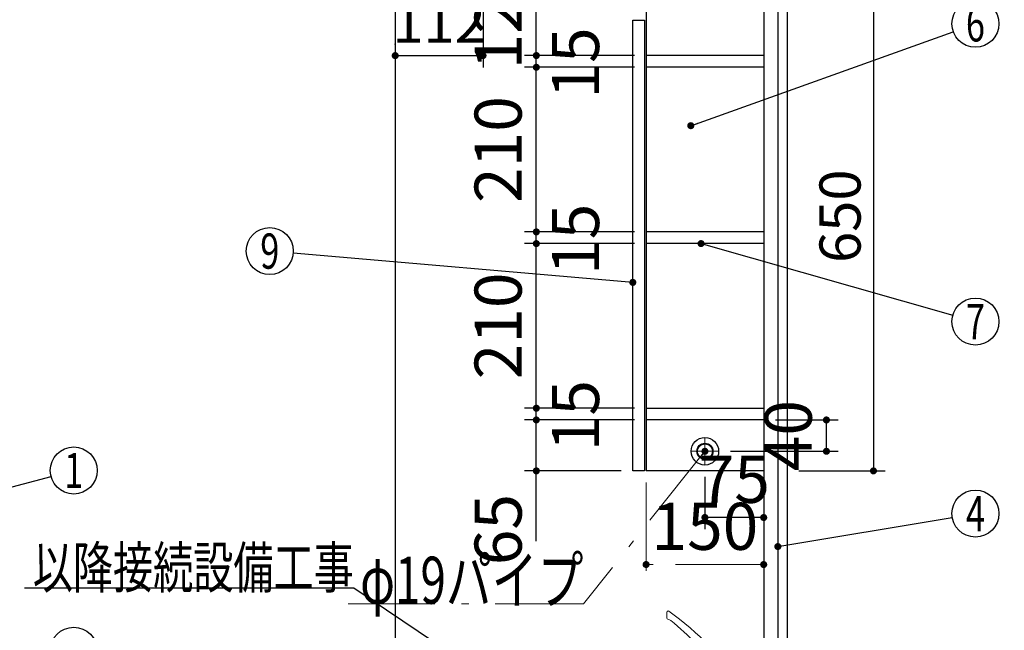
# Model space of a CAD drawing. Units: millimetres. Extents: x 210 to 6060, y -676 to 4222.
# Drawn here: x 2780 to 4036, y 1806 to 2585 of the extents above; entities that cross this region are included whole.
import ezdxf

# ---------------------------------------------------------------- set-up
doc = ezdxf.new("R2010")
doc.units = ezdxf.units.MM
doc.header["$LTSCALE"] = 3.75
doc.linetypes.add('DASHDOT', pattern=[50.5, 30, -9, 2.5, -9])
doc.layers.add('1', color=7, linetype='Continuous', lineweight=9)
doc.layers.add('128', color=7, linetype='Continuous', lineweight=9)
for name, color, linetype, lineweight, true_color in [('15', 98, 'Continuous', 9, 0x005000), ('16', 18, 'Continuous', 9, 0x500000), ('2', 136, 'Continuous', 9, 0x008080), ('4', 56, 'Continuous', 9, 0x808000), ('5', 96, 'Continuous', 9, 0x008000)]:
    doc.layers.add(name, color=color, linetype=linetype, lineweight=lineweight, true_color=true_color)
doc.styles.get("Standard").update_dxf_attribs({"font": 'txt', "bigfont": 'bigfont'})
doc.styles.add('ＭＳ ゴシック', font='txt')
doc.dimstyles.get("Standard").update_dxf_attribs({"dimtxt": 0.18, "dimasz": 0.18, "dimexe": 0.18, "dimexo": 0.0625, "dimgap": 0.09, "dimtad": 0, "dimtih": 1, "dimtoh": 1, "dimdec": 4, "dimzin": 0, "dimdsep": 46, "dimtxsty": 'Standard', "dimcen": 0.09, "dimadec": 0, "dimazin": 0, "dimtfac": 1, "dimtdec": 4, "dimtofl": 0, "dimtmove": 0, "dimatfit": 3, "dimfxl": 1, "dimtolj": 1, "dimtzin": 0, "dimarcsym": 0})

# ---------------------------------------------------------------- blocks, each defined once
blk = doc.blocks.new('_DOT')
at = {"color": 0}
blk.add_line((-0.5, 0), (-1, 0), dxfattribs=at)
at = {"color": 0, "const_width": 0.5}
blk.add_lwpolyline([(-0.25, 0, 1), (0.25, 0, 1)], format="xyb", close=True, dxfattribs=at)
blk = doc.blocks.new('Dim11')
at = {"layer": '2', "color": 136, "linetype": 'Continuous', "lineweight": 30, "true_color": 0x008080}
for p, q in [((3539.2, 1251.5), (3854.2, 1251.5)), ((3839.2, 777.5), (3839.2, 1251.5)), ((3774.2, 777.5), (3854.2, 777.5))]:
    blk.add_line(p, q, dxfattribs=at)
at = {"layer": '2', "color": 136, "linetype": 'Continuous', "lineweight": 30, "true_color": 0x008080, "xscale": 9, "yscale": 9, "zscale": 9}
for p, rotation in [((3839.2, 1251.5), 89.99999999999939), ((3839.2, 777.5), 269.9999999999996)]:
    blk.add_blockref('_DOT', p, dxfattribs=dict(at, rotation=rotation))
at = {"layer": '2', "color": 136, "linetype": 'Continuous', "lineweight": 9, "true_color": 0x008080, "insert": (3839.2, 1014.5), "char_height": 52.5, "width": 2171.522, "attachment_point": 8, "rotation": 90, "style": 'ＭＳ ゴシック'}
blk.add_mtext('排水位置 474', dxfattribs=at)
blk = doc.blocks.new('Dim15')
at = {"layer": '128', "color": 7, "linetype": 'Continuous', "lineweight": 30}
for p, q in [((3704.2, 1257.5), (3950, 1257.5)), ((3935, 777.5), (3935, 1257.5)), ((3949.1, 777.5), (3950, 777.5))]:
    blk.add_line(p, q, dxfattribs=at)
at = {"layer": '128', "color": 7, "linetype": 'Continuous', "lineweight": 30, "xscale": 9, "yscale": 9, "zscale": 9}
for p, rotation in [((3935, 1257.5), 89.99999999999949), ((3935, 777.5), 269.9999999999998)]:
    blk.add_blockref('_DOT', p, dxfattribs=dict(at, rotation=rotation))
at = {"layer": '128', "color": 7, "linetype": 'Continuous', "lineweight": 9, "insert": (3935, 1017.5), "char_height": 52.5, "width": 3203.171, "attachment_point": 8, "rotation": 90, "style": 'ＭＳ ゴシック'}
blk.add_mtext('給水給湯位置\u3000480', dxfattribs=at)
blk = doc.blocks.new('Dim16')
at = {"layer": '2', "color": 136, "linetype": 'Continuous', "lineweight": 30, "true_color": 0x008080}
for p, q in [((3371.2, 2595), (3371.2, 2524.4)), ((3259.2, 2553.5), (3259.2, 2554.4)), ((3259.2, 2539.4), (3371.2, 2539.4))]:
    blk.add_line(p, q, dxfattribs=at)
at = {"layer": '2', "color": 136, "linetype": 'Continuous', "lineweight": 30, "true_color": 0x008080, "xscale": 9, "yscale": 9, "zscale": 9}
for p, rotation in [((3259.2, 2539.4), 179.9999999999998), ((3371.2, 2539.4), 359.9999999999997)]:
    blk.add_blockref('_DOT', p, dxfattribs=dict(at, rotation=rotation))
at = {"layer": '2', "color": 136, "linetype": 'Continuous', "lineweight": 9, "true_color": 0x008080, "insert": (3315.2, 2539.4), "char_height": 52.5, "width": 637.5, "attachment_point": 8, "style": 'ＭＳ ゴシック'}
blk.add_mtext('112', dxfattribs=at)
blk = doc.blocks.new('Dim43')
at = {"layer": '1', "color": 7, "linetype": 'Continuous', "lineweight": 30}
for p, q in [((3774.2, 2659.5), (3884.2, 2659.5)), ((3869.2, 2659.5), (3869.2, 2009.5)), ((3774.2, 2009.5), (3884.2, 2009.5))]:
    blk.add_line(p, q, dxfattribs=at)
at = {"layer": '1', "color": 7, "linetype": 'Continuous', "lineweight": 30, "xscale": 9, "yscale": 9, "zscale": 9}
for p, rotation in [((3869.2, 2659.5), 89.99999999999939), ((3869.2, 2009.5), 269.9999999999994)]:
    blk.add_blockref('_DOT', p, dxfattribs=dict(at, rotation=rotation))
at = {"layer": '1', "color": 7, "linetype": 'Continuous', "lineweight": 9, "insert": (3869.2, 2334.5), "char_height": 52.5, "width": 662.5, "attachment_point": 8, "rotation": 90, "style": 'ＭＳ ゴシック'}
blk.add_mtext('650', dxfattribs=at)
blk = doc.blocks.new('Dim44')
at = {"layer": '1', "color": 7, "linetype": 'DASHDOT', "lineweight": 9}
for p, q in [((3579.2, 1994.5), (3579.2, 1875)), ((3729.2, 1994.5), (3729.2, 1875)), ((3729.2, 1890), (3579.2, 1890))]:
    blk.add_line(p, q, dxfattribs=at)
at = {"layer": '1', "color": 7, "linetype": 'DASHDOT', "lineweight": 9, "xscale": 9, "yscale": 9, "zscale": 9}
for p, rotation in [((3579.2, 1890), 179.9999999999998), ((3729.2, 1890), 359.9999999999997)]:
    blk.add_blockref('_DOT', p, dxfattribs=dict(at, rotation=rotation))
at = {"layer": '1', "color": 7, "linetype": 'Continuous', "lineweight": 9, "insert": (3654.2, 1890), "char_height": 60, "width": 728.571, "attachment_point": 8, "style": 'ＭＳ ゴシック'}
blk.add_mtext('150', dxfattribs=at)
blk = doc.blocks.new('Dim45')
at = {"layer": '1', "color": 7, "linetype": 'Continuous', "lineweight": 30}
for p, q in [((3564.2, 2539.5), (3424.2, 2539.5)), ((3439.2, 2524.5), (3439.2, 2539.5)), ((3564.2, 2524.5), (3424.2, 2524.5))]:
    blk.add_line(p, q, dxfattribs=at)
at = {"layer": '1', "color": 7, "linetype": 'Continuous', "lineweight": 30, "xscale": 9, "yscale": 9, "zscale": 9}
for p, rotation in [((3439.2, 2539.5), 89.99999999999959), ((3439.2, 2524.5), 269.9999999999998)]:
    blk.add_blockref('_DOT', p, dxfattribs=dict(at, rotation=rotation))
at = {"layer": '1', "color": 7, "linetype": 'Continuous', "lineweight": 9, "insert": (3459.2, 2530), "char_height": 60, "width": 442.857, "attachment_point": 2, "rotation": 90, "style": 'ＭＳ ゴシック'}
blk.add_mtext('15', dxfattribs=at)
blk = doc.blocks.new('Dim46')
at = {"layer": '1', "color": 7, "linetype": 'Continuous', "lineweight": 30}
for p, q in [((3564.2, 2659.5), (3424.2, 2659.5)), ((3439.2, 2539.5), (3439.2, 2659.5)), ((3564.2, 2539.5), (3424.2, 2539.5))]:
    blk.add_line(p, q, dxfattribs=at)
at = {"layer": '1', "color": 7, "linetype": 'Continuous', "lineweight": 30, "xscale": 9, "yscale": 9, "zscale": 9}
for p, rotation in [((3439.2, 2659.5), 89.99999999999959), ((3439.2, 2539.5), 269.9999999999998)]:
    blk.add_blockref('_DOT', p, dxfattribs=dict(at, rotation=rotation))
at = {"layer": '1', "color": 7, "linetype": 'Continuous', "lineweight": 9, "insert": (3439.2, 2590), "char_height": 60, "width": 728.571, "attachment_point": 8, "rotation": 90, "style": 'ＭＳ ゴシック'}
blk.add_mtext('120', dxfattribs=at)
blk = doc.blocks.new('Dim47')
at = {"layer": '1', "color": 7, "linetype": 'Continuous', "lineweight": 30}
for p, q in [((3564.2, 2074.5), (3424.2, 2074.5)), ((3439.2, 1920), (3439.2, 2074.5)), ((3547.2, 2009.5), (3424.2, 2009.5))]:
    blk.add_line(p, q, dxfattribs=at)
at = {"layer": '1', "color": 7, "linetype": 'Continuous', "lineweight": 30, "xscale": 9, "yscale": 9, "zscale": 9}
for p, rotation in [((3439.2, 2074.5), 89.99999999999959), ((3439.2, 2009.5), 269.9999999999998)]:
    blk.add_blockref('_DOT', p, dxfattribs=dict(at, rotation=rotation))
at = {"layer": '1', "color": 7, "linetype": 'Continuous', "lineweight": 9, "insert": (3439.2, 1980), "char_height": 60, "width": 471.429, "attachment_point": 9, "rotation": 90, "style": 'ＭＳ ゴシック'}
blk.add_mtext('65', dxfattribs=at)
blk = doc.blocks.new('Dim48')
at = {"layer": '1', "color": 7, "linetype": 'Continuous', "lineweight": 30}
for p, q in [((3564.2, 2089.5), (3424.2, 2089.5)), ((3439.2, 2074.5), (3439.2, 2089.5)), ((3564.2, 2074.5), (3424.2, 2074.5))]:
    blk.add_line(p, q, dxfattribs=at)
at = {"layer": '1', "color": 7, "linetype": 'Continuous', "lineweight": 30, "xscale": 9, "yscale": 9, "zscale": 9}
for p, rotation in [((3439.2, 2089.5), 89.99999999999959), ((3439.2, 2074.5), 269.9999999999998)]:
    blk.add_blockref('_DOT', p, dxfattribs=dict(at, rotation=rotation))
at = {"layer": '1', "color": 7, "linetype": 'Continuous', "lineweight": 9, "insert": (3459.2, 2080), "char_height": 60, "width": 442.857, "attachment_point": 2, "rotation": 90, "style": 'ＭＳ ゴシック'}
blk.add_mtext('15', dxfattribs=at)
blk = doc.blocks.new('Dim49')
at = {"layer": '1', "color": 7, "linetype": 'Continuous', "lineweight": 30}
for p, q in [((3564.2, 2314.5), (3424.2, 2314.5)), ((3439.2, 2299.5), (3439.2, 2314.5)), ((3564.2, 2299.5), (3424.2, 2299.5))]:
    blk.add_line(p, q, dxfattribs=at)
at = {"layer": '1', "color": 7, "linetype": 'Continuous', "lineweight": 30, "xscale": 9, "yscale": 9, "zscale": 9}
for p, rotation in [((3439.2, 2314.5), 89.99999999999959), ((3439.2, 2299.5), 269.9999999999998)]:
    blk.add_blockref('_DOT', p, dxfattribs=dict(at, rotation=rotation))
at = {"layer": '1', "color": 7, "linetype": 'Continuous', "lineweight": 9, "insert": (3459.2, 2305), "char_height": 60, "width": 442.857, "attachment_point": 2, "rotation": 90, "style": 'ＭＳ ゴシック'}
blk.add_mtext('15', dxfattribs=at)
blk = doc.blocks.new('Dim50')
at = {"layer": '1', "color": 7, "linetype": 'Continuous', "lineweight": 30}
for p, q in [((3564.2, 2524.5), (3424.2, 2524.5)), ((3439.2, 2314.5), (3439.2, 2524.5)), ((3564.2, 2314.5), (3424.2, 2314.5))]:
    blk.add_line(p, q, dxfattribs=at)
at = {"layer": '1', "color": 7, "linetype": 'Continuous', "lineweight": 30, "xscale": 9, "yscale": 9, "zscale": 9}
for p, rotation in [((3439.2, 2524.5), 89.99999999999959), ((3439.2, 2314.5), 269.9999999999998)]:
    blk.add_blockref('_DOT', p, dxfattribs=dict(at, rotation=rotation))
at = {"layer": '1', "color": 7, "linetype": 'Continuous', "lineweight": 9, "insert": (3439.2, 2419.5), "char_height": 60, "width": 771.429, "attachment_point": 8, "rotation": 90, "style": 'ＭＳ ゴシック'}
blk.add_mtext('210', dxfattribs=at)
blk = doc.blocks.new('Dim51')
at = {"layer": '1', "color": 7, "linetype": 'Continuous', "lineweight": 30}
for p, q in [((3564.2, 2299.5), (3424.2, 2299.5)), ((3439.2, 2089.5), (3439.2, 2299.5)), ((3564.2, 2089.5), (3424.2, 2089.5))]:
    blk.add_line(p, q, dxfattribs=at)
at = {"layer": '1', "color": 7, "linetype": 'Continuous', "lineweight": 30, "xscale": 9, "yscale": 9, "zscale": 9}
for p, rotation in [((3439.2, 2299.5), 89.99999999999959), ((3439.2, 2089.5), 269.9999999999998)]:
    blk.add_blockref('_DOT', p, dxfattribs=dict(at, rotation=rotation))
at = {"layer": '1', "color": 7, "linetype": 'Continuous', "lineweight": 9, "insert": (3439.2, 2194.5), "char_height": 60, "width": 771.429, "attachment_point": 8, "rotation": 90, "style": 'ＭＳ ゴシック'}
blk.add_mtext('210', dxfattribs=at)
blk = doc.blocks.new('Dim64')
at = {"layer": '15', "color": 98, "linetype": 'Continuous', "lineweight": 30, "true_color": 0x005000}
for p, q in [((3744.2, 2074.5), (3824.2, 2074.5)), ((3809.2, 2034.5), (3809.2, 2074.5)), ((3686.7, 2034.5), (3824.2, 2034.5))]:
    blk.add_line(p, q, dxfattribs=at)
at = {"layer": '15', "color": 98, "linetype": 'Continuous', "lineweight": 30, "true_color": 0x005000, "xscale": 9, "yscale": 9, "zscale": 9}
for p, rotation in [((3809.2, 2074.5), 89.99999999999959), ((3809.2, 2034.5), 269.9999999999998)]:
    blk.add_blockref('_DOT', p, dxfattribs=dict(at, rotation=rotation))
at = {"layer": '15', "color": 98, "linetype": 'Continuous', "lineweight": 9, "true_color": 0x005000, "insert": (3809.2, 2054.5), "char_height": 60, "width": 485.714, "attachment_point": 8, "rotation": 90, "style": 'ＭＳ ゴシック'}
blk.add_mtext('40', dxfattribs=at)
blk = doc.blocks.new('Dim65')
at = {"layer": '15', "color": 98, "linetype": 'Continuous', "lineweight": 30, "true_color": 0x005000}
for p, q in [((3654.2, 2002), (3654.2, 1935)), ((3729.2, 1994.5), (3729.2, 1935)), ((3729.2, 1950), (3654.2, 1950))]:
    blk.add_line(p, q, dxfattribs=at)
at = {"layer": '15', "color": 98, "linetype": 'Continuous', "lineweight": 30, "true_color": 0x005000, "xscale": 9, "yscale": 9, "zscale": 9}
for p, rotation in [((3654.2, 1950), 179.9999999999998), ((3729.2, 1950), 359.9999999999997)]:
    blk.add_blockref('_DOT', p, dxfattribs=dict(at, rotation=rotation))
at = {"layer": '15', "color": 98, "linetype": 'Continuous', "lineweight": 9, "true_color": 0x005000, "insert": (3691.7, 1950), "char_height": 60, "width": 485.714, "attachment_point": 8, "style": 'ＭＳ ゴシック'}
blk.add_mtext('75', dxfattribs=at)
blk = doc.blocks.new('Dim66')
at = {"layer": '4', "color": 56, "linetype": 'Continuous', "lineweight": 30, "true_color": 0x808000}
for p, q in [((3811.2, 1547.5), (4036.1, 1547.5)), ((4021.1, 777.5), (4021.1, 1547.5)), ((3774.2, 777.5), (4036.1, 777.5))]:
    blk.add_line(p, q, dxfattribs=at)
at = {"layer": '4', "color": 56, "linetype": 'Continuous', "lineweight": 30, "true_color": 0x808000, "xscale": 9, "yscale": 9, "zscale": 9}
for p, rotation in [((4021.1, 1547.5), 89.99999999999991), ((4021.1, 777.5), 269.9999999999998)]:
    blk.add_blockref('_DOT', p, dxfattribs=dict(at, rotation=rotation))
at = {"layer": '4', "color": 56, "linetype": 'Continuous', "lineweight": 9, "true_color": 0x808000, "insert": (4021.1, 1162.5), "char_height": 52.5, "width": 3677.239, "attachment_point": 8, "rotation": 90, "style": 'ＭＳ ゴシック'}
blk.add_mtext('一次電源接続位置 770', dxfattribs=at)

msp = doc.modelspace()

# ---------------------------------------------------------------- linework, layer by layer
at = {"layer": '1', "color": 7, "linetype": 'Continuous', "lineweight": 30}
for p, q in [((3259.247, 2677.5), (3259.247, 777.5)), ((3729.247, 2677.5), (3729.247, 1647.5)), ((3747.247, 2677.5), (3747.247, 1523.5)), ((3759.247, 2677.5), (3759.247, 777.5)), ((3579.247, 2659.5), (3579.247, 2009.5)), ((3562.247, 2009.5), (3562.247, 2584.5)), ((3562.247, 2584.5), (3577.247, 2584.5)), ((3577.247, 2584.5), (3577.247, 2009.5)), ((3729.247, 2539.5), (3579.247, 2539.5)), ((3729.247, 2524.5), (3579.247, 2524.5)), ((3729.247, 2314.5), (3579.247, 2314.5)), ((3729.247, 2299.5), (3579.247, 2299.5)), ((3579.247, 2089.5), (3729.247, 2089.5)), ((3729.247, 2074.5), (3579.247, 2074.5)), ((3577.247, 2009.5), (3562.247, 2009.5)), ((3729.247, 2009.5), (3579.247, 2009.5))]:
    msp.add_line(p, q, dxfattribs=at)
for points in [[(3636.247, 2450), (3971.004, 2569.885)], [(3649.275, 2299.5), (3970.391, 2208.204)], [(3562.247, 2250), (3129.136, 2287.418)], [(2539.247, 1927.707), (2820.252, 2002.303)], [(3747.247, 1912.94), (3969.657, 1950.061)]]:
    msp.add_lwpolyline(points, dxfattribs=at)
for centre in [(3999.247, 2580), (3099.247, 2290), (3999.247, 2200), (2849.247, 2010), (3999.247, 1955)]:
    msp.add_circle(centre, 30, dxfattribs=at)
at = {"layer": '128', "color": 7, "linetype": 'Continuous', "lineweight": 9}
msp.add_line((3605.533, 1821.586), (3605.668, 1829.333), dxfattribs=at)
for centre, radius, start, end in [((3607.033, 1821.56), 1.5, 179.000581, 259.991211), ((3607.168, 1829.307), 1.5, 53.54315, 179.000581), ((3398.426, 1534.774), 362.502, 32.834541, 54.669244), ((3605.034, 1810.235), 10, 55.131998, 79.991211), ((3419.397, 1578.937), 306.55, 34.782216, 51.396644)]:
    msp.add_arc(centre, radius, start, end, dxfattribs=at)
at = {"layer": '15', "color": 98, "linetype": 'DASHDOT', "lineweight": 9, "true_color": 0x005000}
for p, q in [((3654.247, 2017), (3654.247, 2052)), ((3671.747, 2034.5), (3636.747, 2034.5))]:
    msp.add_line(p, q, dxfattribs=at)
at = {"layer": '15', "color": 98, "linetype": 'Continuous', "lineweight": 30, "true_color": 0x005000}
for radius in [17.5, 10.25, 9.75]:
    msp.add_circle((3654.247, 2034.5), radius, dxfattribs=at)
at = {"layer": '16', "color": 18, "linetype": 'DASHDOT', "lineweight": 9, "true_color": 0x500000}
for p, q in [((3663.747, 2034.5), (3644.747, 2034.5)), ((3654.247, 2025), (3654.247, 2044))]:
    msp.add_line(p, q, dxfattribs=at)
msp.add_lwpolyline([(3654.247, 2034.5), (3499.247, 1840), (3199.247, 1840)], dxfattribs=at)
at = {"layer": '16', "color": 18, "linetype": 'Continuous', "lineweight": 30, "true_color": 0x500000}
msp.add_circle((3654.247, 2034.5), 9.5, dxfattribs=at)
at = {"layer": '5', "color": 96, "linetype": 'Continuous', "lineweight": 30, "true_color": 0x008000}
msp.add_lwpolyline([(3640.247, 1567.5), (3206.247, 1860), (2786.247, 1860)], dxfattribs=at)
msp.add_circle((2849.247, 1780), 30, dxfattribs=at)

# ---------------------------------------------------------------- block references
at = {"layer": '1', "color": 7, "linetype": 'Continuous', "lineweight": 30, "xscale": 9, "yscale": 9, "zscale": 9}
for p, rotation in [((3636.247, 2450), 199.7038029179456), ((3649.275, 2299.5), 164.1291119089358), ((3562.247, 2250), 355.0623009012342), ((3747.247, 1912.94), 189.4756748105339)]:
    msp.add_blockref('_DOT', p, dxfattribs=dict(at, rotation=rotation))
at = {"layer": '16', "color": 18, "linetype": 'DASHDOT', "lineweight": 9, "true_color": 0x500000, "xscale": 9, "yscale": 9, "zscale": 9, "rotation": 51.44812709747597}
msp.add_blockref('_DOT', (3654.247, 2034.5), dxfattribs=at)

# ---------------------------------------------------------------- texts
at = {"layer": '1', "color": 7, "linetype": 'Continuous', "lineweight": 9, "char_height": 45, "attachment_point": 5}
for s, insert, width in [('{\\fＭＳ ゴシック;\\W0.714286;6}', (3999.247, 2580), 23.16888), ('{\\fＭＳ ゴシック;\\W0.714286;9}', (3099.247, 2290), 23.16888), ('{\\fＭＳ ゴシック;\\W0.714286;7}', (3999.247, 2200), 22.00812), ('{\\fＭＳ ゴシック;\\W0.714286;1}', (2849.247, 2010), 12.28254), ('{\\fＭＳ ゴシック;\\W0.714286;4}', (3999.247, 1955), 25.71728)]:
    msp.add_mtext(s, dxfattribs=dict(at, insert=insert, width=width))
at = {"layer": '16', "color": 18, "linetype": 'Continuous', "lineweight": 9, "true_color": 0x500000, "insert": (3499.247, 1840), "char_height": 60, "width": 377.74231, "attachment_point": 9}
msp.add_mtext('{\\fＭＳ ゴシック;\\W0.714286;φ19パイプ}', dxfattribs=at)
at = {"layer": '5', "color": 96, "linetype": 'Continuous', "lineweight": 9, "true_color": 0x008000, "insert": (3206.247, 1860), "char_height": 52.5, "width": 543.41307, "attachment_point": 9}
msp.add_mtext('{\\fＭＳ ゴシック;\\W0.714286;以降接続設備工事}', dxfattribs=at)

# ---------------------------------------------------------------- dimensions: what is measured, and where the dimension line sits
at = {"layer": '1', "color": 7, "linetype": 'Continuous', "lineweight": 30}
for base, p1, p2, override, picture, middle in [((3439.247, 2659.5), (3579.247, 2539.5), (3579.247, 2659.5), {"dimscale": 1, "dimtxt": 60, "dimasz": 9, "dimexe": 15, "dimexo": 15, "dimgap": 0, "dimtad": 1, "dimtih": 0, "dimtoh": 0, "dimdec": 2, "dimzin": 8, "dimtxsty": 'ＭＳ ゴシック', "dimblk1": 'DOT', "dimblk2": 'DOT', "dimsah": 1, "dimse1": 0, "dimse2": 0, "dimtix": 0, "dimtofl": 1, "dimtmove": 1, "dimatfit": 2, "dimtzin": 8}, 'Dim46', (3439.247, 2590)), ((3439.247, 2524.5), (3579.247, 2314.5), (3579.247, 2524.5), {"dimscale": 1, "dimtxt": 60, "dimasz": 9, "dimexe": 15, "dimexo": 15, "dimgap": 0, "dimtad": 1, "dimtih": 0, "dimtoh": 0, "dimdec": 2, "dimzin": 8, "dimtxsty": 'ＭＳ ゴシック', "dimblk1": 'DOT', "dimblk2": 'DOT', "dimsah": 1, "dimse1": 0, "dimse2": 0, "dimtix": 0, "dimtofl": 1, "dimtmove": 1, "dimatfit": 2, "dimtzin": 8}, 'Dim50', (3439.247, 2419.5)), ((3439.247, 2539.5), (3579.247, 2524.5), (3579.247, 2539.5), {"dimscale": 1, "dimtxt": 60, "dimasz": 9, "dimexe": 15, "dimexo": 15, "dimgap": 0, "dimtad": 1, "dimtih": 0, "dimtoh": 0, "dimdec": 2, "dimzin": 8, "dimtxsty": 'ＭＳ ゴシック', "dimblk1": 'DOT', "dimblk2": 'DOT', "dimsah": 1, "dimse1": 0, "dimse2": 0, "dimtix": 0, "dimtofl": 1, "dimtmove": 2, "dimatfit": 2, "dimtzin": 8}, 'Dim45', (3489.247, 2530)), ((3439.247, 2299.5), (3579.247, 2089.5), (3579.247, 2299.5), {"dimscale": 1, "dimtxt": 60, "dimasz": 9, "dimexe": 15, "dimexo": 15, "dimgap": 0, "dimtad": 1, "dimtih": 0, "dimtoh": 0, "dimdec": 2, "dimzin": 8, "dimtxsty": 'ＭＳ ゴシック', "dimblk1": 'DOT', "dimblk2": 'DOT', "dimsah": 1, "dimse1": 0, "dimse2": 0, "dimtix": 0, "dimtofl": 1, "dimtmove": 1, "dimatfit": 2, "dimtzin": 8}, 'Dim51', (3439.247, 2194.5)), ((3439.247, 2314.5), (3579.247, 2299.5), (3579.247, 2314.5), {"dimscale": 1, "dimtxt": 60, "dimasz": 9, "dimexe": 15, "dimexo": 15, "dimgap": 0, "dimtad": 1, "dimtih": 0, "dimtoh": 0, "dimdec": 2, "dimzin": 8, "dimtxsty": 'ＭＳ ゴシック', "dimblk1": 'DOT', "dimblk2": 'DOT', "dimsah": 1, "dimse1": 0, "dimse2": 0, "dimtix": 0, "dimtofl": 1, "dimtmove": 2, "dimatfit": 2, "dimtzin": 8}, 'Dim49', (3489.247, 2305)), ((3439.247, 2089.5), (3579.247, 2074.5), (3579.247, 2089.5), {"dimscale": 1, "dimtxt": 60, "dimasz": 9, "dimexe": 15, "dimexo": 15, "dimgap": 0, "dimtad": 1, "dimtih": 0, "dimtoh": 0, "dimdec": 2, "dimzin": 8, "dimtxsty": 'ＭＳ ゴシック', "dimblk1": 'DOT', "dimblk2": 'DOT', "dimsah": 1, "dimse1": 0, "dimse2": 0, "dimtix": 0, "dimtofl": 1, "dimtmove": 2, "dimatfit": 2, "dimtzin": 8}, 'Dim48', (3489.247, 2080)), ((3439.247, 2074.5), (3562.247, 2009.5), (3579.247, 2074.5), {"dimscale": 1, "dimtxt": 60, "dimasz": 9, "dimexe": 15, "dimexo": 15, "dimgap": 0, "dimtad": 1, "dimtih": 0, "dimtoh": 0, "dimdec": 2, "dimzin": 8, "dimtxsty": 'ＭＳ ゴシック', "dimblk1": 'DOT', "dimblk2": 'DOT', "dimsah": 1, "dimse1": 0, "dimse2": 0, "dimtix": 0, "dimtofl": 1, "dimtmove": 1, "dimatfit": 2, "dimtzin": 8}, 'Dim47', (3439.247, 1950))]:
    dim = msp.add_linear_dim(base=base, p1=p1, p2=p2, angle=90, dimstyle='Standard', override=override, dxfattribs=at)
    dim.commit()
    dim.dimension.update_dxf_attribs({"geometry": picture, "text_midpoint": middle, "dimtype": 160})
dim = msp.add_linear_dim(base=(3869.247, 2009.5), p1=(3759.247, 2659.5), p2=(3759.247, 2009.5), angle=270, dimstyle='Standard', override={"dimscale": 1, "dimtxt": 52.5, "dimasz": 9, "dimexe": 15, "dimexo": 15, "dimgap": 0, "dimtad": 1, "dimtih": 0, "dimtoh": 0, "dimdec": 2, "dimzin": 8, "dimtxsty": 'ＭＳ ゴシック', "dimblk1": 'DOT', "dimblk2": 'DOT', "dimsah": 1, "dimse1": 0, "dimse2": 0, "dimtix": 0, "dimtofl": 1, "dimtmove": 1, "dimatfit": 2, "dimtzin": 8}, dxfattribs=at)
dim.commit()
dim.dimension.update_dxf_attribs({"geometry": 'Dim43', "text_midpoint": (3869.247, 2334.5), "dimtype": 160, "text_rotation": 90})
at = {"layer": '1', "color": 7, "linetype": 'DASHDOT', "lineweight": 9}
dim = msp.add_linear_dim(base=(3579.247, 1890), p1=(3729.247, 2009.5), p2=(3579.247, 2009.5), angle=180, dimstyle='Standard', override={"dimscale": 1, "dimtxt": 60, "dimasz": 9, "dimexe": 15, "dimexo": 15, "dimgap": 0, "dimtad": 1, "dimtih": 0, "dimtoh": 0, "dimdec": 2, "dimzin": 8, "dimtxsty": 'ＭＳ ゴシック', "dimblk1": 'DOT', "dimblk2": 'DOT', "dimsah": 1, "dimse1": 0, "dimse2": 0, "dimtix": 0, "dimtofl": 1, "dimtmove": 1, "dimatfit": 2, "dimtzin": 8}, dxfattribs=at)
dim.commit()
dim.dimension.update_dxf_attribs({"geometry": 'Dim44', "text_midpoint": (3654.247, 1890), "dimtype": 160, "text_rotation": 360})
at = {"layer": '128', "color": 7, "linetype": 'Continuous', "lineweight": 30}
dim = msp.add_linear_dim(base=(3934.953, 1257.5), p1=(3934.079, 777.5), p2=(3689.247, 1257.5), angle=90, text='給<>', dimstyle='Standard', override={"dimscale": 1, "dimtxt": 52.5, "dimasz": 9, "dimexe": 15, "dimexo": 15, "dimgap": 0, "dimtad": 1, "dimtih": 0, "dimtoh": 0, "dimdec": 2, "dimzin": 8, "dimtxsty": 'ＭＳ ゴシック', "dimblk1": 'DOT', "dimblk2": 'DOT', "dimsah": 1, "dimse1": 0, "dimse2": 0, "dimtix": 0, "dimtofl": 1, "dimtmove": 1, "dimatfit": 2, "dimtzin": 8}, dxfattribs=at)
dim.commit()
dim.dimension.update_dxf_attribs({"geometry": 'Dim15', "text_midpoint": (3934.953, 1017.5), "dimtype": 160})
at = {"layer": '15', "color": 98, "linetype": 'Continuous', "lineweight": 30, "true_color": 0x005000}
dim = msp.add_linear_dim(base=(3809.247, 2074.5), p1=(3671.747, 2034.5), p2=(3729.247, 2074.5), angle=90, dimstyle='Standard', override={"dimscale": 1, "dimtxt": 60, "dimasz": 9, "dimexe": 15, "dimexo": 15, "dimgap": 0, "dimtad": 1, "dimtih": 0, "dimtoh": 0, "dimdec": 2, "dimzin": 8, "dimtxsty": 'ＭＳ ゴシック', "dimblk1": 'DOT', "dimblk2": 'DOT', "dimsah": 1, "dimse1": 0, "dimse2": 0, "dimtix": 0, "dimtofl": 1, "dimtmove": 1, "dimatfit": 2, "dimtzin": 8}, dxfattribs=at)
dim.commit()
dim.dimension.update_dxf_attribs({"geometry": 'Dim64', "text_midpoint": (3809.247, 2054.5), "dimtype": 160})
dim = msp.add_linear_dim(base=(3654.247, 1950), p1=(3729.247, 2009.5), p2=(3654.247, 2017), angle=180, dimstyle='Standard', override={"dimscale": 1, "dimtxt": 60, "dimasz": 9, "dimexe": 15, "dimexo": 15, "dimgap": 0, "dimtad": 1, "dimtih": 0, "dimtoh": 0, "dimdec": 2, "dimzin": 8, "dimtxsty": 'ＭＳ ゴシック', "dimblk1": 'DOT', "dimblk2": 'DOT', "dimsah": 1, "dimse1": 0, "dimse2": 0, "dimtix": 0, "dimtofl": 1, "dimtmove": 1, "dimatfit": 2, "dimtzin": 8}, dxfattribs=at)
dim.commit()
dim.dimension.update_dxf_attribs({"geometry": 'Dim65', "text_midpoint": (3691.747, 1950), "dimtype": 160, "text_rotation": 360})
at = {"layer": '2', "color": 136, "linetype": 'Continuous', "lineweight": 30, "true_color": 0x008080}
dim = msp.add_linear_dim(base=(3371.247, 2539.446), p1=(3259.247, 2538.46), p2=(3371.247, 2610), dimstyle='Standard', override={"dimscale": 1, "dimtxt": 52.5, "dimasz": 9, "dimexe": 15, "dimexo": 15, "dimgap": 0, "dimtad": 1, "dimtih": 0, "dimtoh": 0, "dimdec": 2, "dimzin": 8, "dimtxsty": 'ＭＳ ゴシック', "dimblk1": 'DOT', "dimblk2": 'DOT', "dimsah": 1, "dimse1": 0, "dimse2": 0, "dimtix": 0, "dimtofl": 1, "dimtmove": 1, "dimatfit": 2, "dimtzin": 8}, dxfattribs=at)
dim.commit()
dim.dimension.update_dxf_attribs({"geometry": 'Dim16', "text_midpoint": (3315.247, 2539.446), "dimtype": 160, "text_rotation": 360})
dim = msp.add_linear_dim(base=(3839.247, 1251.5), p1=(3759.247, 777.5), p2=(3524.247, 1251.5), angle=90, text='排<>', dimstyle='Standard', override={"dimscale": 1, "dimtxt": 52.5, "dimasz": 9, "dimexe": 15, "dimexo": 15, "dimgap": 0, "dimtad": 1, "dimtih": 0, "dimtoh": 0, "dimdec": 2, "dimzin": 8, "dimtxsty": 'ＭＳ ゴシック', "dimblk1": 'DOT', "dimblk2": 'DOT', "dimsah": 1, "dimse1": 0, "dimse2": 0, "dimtix": 0, "dimtofl": 1, "dimtmove": 1, "dimatfit": 2, "dimtzin": 8}, dxfattribs=at)
dim.commit()
dim.dimension.update_dxf_attribs({"geometry": 'Dim11', "text_midpoint": (3839.247, 1014.5), "dimtype": 160})
at = {"layer": '4', "color": 56, "linetype": 'Continuous', "lineweight": 30, "true_color": 0x808000}
dim = msp.add_linear_dim(base=(4021.084, 1547.5), p1=(3759.247, 777.5), p2=(3796.247, 1547.5), angle=90, text='一<>', dimstyle='Standard', override={"dimscale": 1, "dimtxt": 52.5, "dimasz": 9, "dimexe": 15, "dimexo": 15, "dimgap": 0, "dimtad": 1, "dimtih": 0, "dimtoh": 0, "dimdec": 2, "dimzin": 8, "dimtxsty": 'ＭＳ ゴシック', "dimblk1": 'DOT', "dimblk2": 'DOT', "dimsah": 1, "dimse1": 0, "dimse2": 0, "dimtix": 0, "dimtofl": 1, "dimtmove": 1, "dimatfit": 2, "dimtzin": 8}, dxfattribs=at)
dim.commit()
dim.dimension.update_dxf_attribs({"geometry": 'Dim66', "text_midpoint": (4021.084, 1162.5), "dimtype": 160})

doc.saveas('drawing.dxf')
